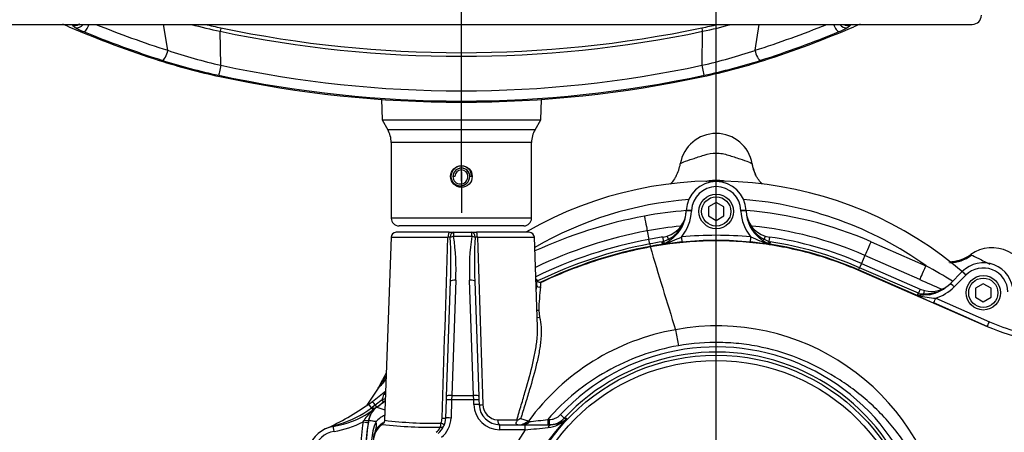
# Paper-space layout 'Sheet1' of a CAD drawing. Units: millimetres. Extents: x 0 to 210, y 0 to 297.
# Drawn here: x 50 to 75, y 255 to 266 of the extents above; entities that cross this region are included whole.
import ezdxf
from ezdxf.enums import TextEntityAlignment as Align
from ezdxf.lldxf.tags import DXFTag

# ---------------------------------------------------------------- set-up
doc = ezdxf.new("R2010")
doc.units = ezdxf.units.MM
doc.layers.add('Default', color=7, linetype='Continuous')
doc.layers.add('DV2_Default', color=7, linetype='Continuous')
doc.styles.add('SEACAD_Arial', font='arial.ttf')
tags = doc.linetypes.add('CENTER2', pattern=[28.575, 19.05, -3.175, 3.175, -3.175]).pattern_tags.tags
tags[10:11] = [DXFTag(74, 4), DXFTag(75, 0), DXFTag(340, '0'), DXFTag(46, 0.0), DXFTag(50, 0.0), DXFTag(44, 0.0), DXFTag(45, 0.0)]
tags[8:9] = [DXFTag(74, 4), DXFTag(75, 0), DXFTag(340, '0'), DXFTag(46, 0.0), DXFTag(50, 0.0), DXFTag(44, 0.0), DXFTag(45, 0.0)]
tags[6:7] = [DXFTag(74, 4), DXFTag(75, 0), DXFTag(340, '0'), DXFTag(46, 0.0), DXFTag(50, 0.0), DXFTag(44, 0.0), DXFTag(45, 0.0)]
tags[4:5] = [DXFTag(74, 4), DXFTag(75, 0), DXFTag(340, '0'), DXFTag(46, 0.0), DXFTag(50, 0.0), DXFTag(44, 0.0), DXFTag(45, 0.0)]

# ---------------------------------------------------------------- blocks, each defined once
blk = doc.blocks.new('SE1')
at = {"layer": 'DV2_Default', "color": 7, "linetype": 'CENTER2'}
for p, q in [((61.27, 261.876), (61.27, 272.777)), ((61.27, 262.11), (61.27, 261.062)), ((67.804, 252.046), (67.804, 259.166))]:
    blk.add_line(p, q, dxfattribs=at)
at = {"layer": 'DV2_Default', "color": 7, "linetype": 'Continuous'}
for p, q in [((48.169, 265.893), (74.371, 265.893)), ((53.738, 265.227), (53.63, 265.893)), ((68.802, 265.227), (68.91, 265.893)), ((55.1, 264.844), (55.084, 265.714)), ((67.44, 264.844), (67.456, 265.714)), ((59.218, 263.979), (59.237, 263.442)), ((63.303, 263.442), (63.321, 263.97)), ((59.237, 263.442), (63.303, 263.442)), ((59.237, 263.442), (59.381, 263.193)), ((63.16, 263.193), (63.303, 263.442)), ((63.16, 263.193), (59.381, 263.193)), ((63.07, 262.86), (59.47, 262.86)), ((59.47, 262.86), (59.47, 260.926)), ((63.07, 260.926), (63.07, 262.86)), ((61.103, 261.993), (61.057, 261.993)), ((61.537, 261.993), (61.487, 261.993)), ((67.037, 261.11), (67.038, 261.123)), ((67.171, 261.121), (67.17, 261.107)), ((67.804, 261.327), (67.604, 261.212)), ((67.604, 261.212), (67.604, 260.981)), ((68.004, 261.212), (67.804, 261.327)), ((68.004, 260.981), (68.004, 261.212)), ((68.437, 261.107), (68.437, 261.121)), ((68.57, 261.123), (68.57, 261.11)), ((63.07, 260.926), (59.47, 260.926)), ((67.604, 260.981), (67.804, 260.865)), ((67.804, 260.865), (68.004, 260.981)), ((62.87, 260.726), (59.67, 260.726)), ((66.036, 260.598), (66.077, 260.38)), ((59.466, 260.434), (59.302, 255.744)), ((59.466, 260.434), (60.926, 260.434)), ((60.954, 260.563), (59.599, 260.563)), ((60.954, 260.563), (61.07, 260.563)), ((61.07, 260.563), (61.537, 260.563)), ((61.07, 260.563), (61.07, 260.457)), ((61.537, 260.457), (61.07, 260.457)), ((61.537, 260.563), (61.653, 260.563)), ((61.537, 260.457), (61.537, 260.563)), ((63.008, 260.563), (61.653, 260.563)), ((61.681, 260.434), (63.141, 260.434)), ((63.222, 258.135), (63.141, 260.434)), ((66.099, 260.263), (66.077, 260.38)), ((66.419, 260.318), (66.456, 260.33)), ((66.44, 260.441), (66.55, 260.467)), ((66.456, 260.33), (66.44, 260.441)), ((66.456, 260.33), (66.577, 260.383)), ((66.607, 260.347), (66.483, 260.278)), ((66.577, 260.383), (66.55, 260.467)), ((66.577, 260.383), (66.66, 260.433)), ((66.69, 260.408), (66.607, 260.347)), ((69, 260.347), (68.918, 260.408)), ((68.948, 260.433), (69.03, 260.383)), ((69.125, 260.278), (69, 260.347)), ((69.057, 260.467), (69.03, 260.383)), ((69.03, 260.383), (69.151, 260.33)), ((69.057, 260.467), (69.168, 260.441)), ((69.168, 260.441), (69.151, 260.33)), ((69.151, 260.33), (69.189, 260.318)), ((66.099, 260.263), (66.11, 260.202)), ((66.112, 260.194), (66.11, 260.202)), ((66.428, 260.256), (66.419, 260.318)), ((66.443, 260.261), (66.44, 260.26)), ((66.44, 260.257), (66.44, 260.26)), ((66.483, 260.278), (66.451, 260.264)), ((69.156, 260.264), (69.125, 260.278)), ((69.168, 260.26), (69.165, 260.261)), ((69.168, 260.26), (69.168, 260.257)), ((69.189, 260.318), (69.18, 260.256)), ((71.778, 260.319), (73.184, 259.704)), ((71.618, 259.967), (71.529, 259.764)), ((73.024, 259.352), (71.618, 259.967)), ((74.335, 259.995), (74.348, 259.976)), ((71.454, 259.591), (71.457, 259.598)), ((71.454, 259.591), (74.757, 258.149)), ((71.457, 259.598), (71.482, 259.655)), ((72.942, 258.949), (71.457, 259.598)), ((71.529, 259.764), (71.482, 259.655)), ((72.988, 258.998), (71.482, 259.655)), ((71.529, 259.764), (73.035, 259.107)), ((61.126, 259.331), (61.023, 256.379)), ((61.584, 256.379), (61.481, 259.331)), ((73.81, 259.253), (74.111, 259.554)), ((74.206, 259.462), (73.905, 259.161)), ((60.89, 256.356), (60.993, 259.308)), ((61.614, 259.308), (61.717, 256.356)), ((63.226, 259.315), (63.226, 259.314)), ((63.309, 259.285), (63.304, 259.274)), ((73.035, 259.107), (72.988, 258.998)), ((73.035, 259.107), (73.148, 259.069)), ((73.127, 258.986), (73.148, 259.069)), ((74.654, 259.243), (74.454, 259.128)), ((74.454, 259.128), (74.454, 258.897)), ((74.854, 259.128), (74.654, 259.243)), ((74.854, 258.897), (74.854, 259.128)), ((73.001, 258.992), (72.988, 258.998)), ((73.275, 258.962), (72.99, 258.939)), ((73.127, 258.986), (73.258, 258.992)), ((73.435, 258.87), (74.811, 258.27)), ((74.454, 258.897), (74.654, 258.781)), ((74.654, 258.781), (74.854, 258.897)), ((63.252, 258.568), (63.273, 258.386)), ((74.757, 258.15), (73.382, 258.751)), ((66.762, 258.065), (66.834, 257.653)), ((74.757, 258.149), (74.757, 258.15)), ((59.12, 256.543), (58.846, 256.128)), ((60.887, 256.266), (60.89, 256.356)), ((61.023, 256.379), (61.02, 256.266)), ((61.023, 256.379), (61.584, 256.379)), ((61.587, 256.266), (61.584, 256.379)), ((61.717, 256.356), (61.72, 256.266)), ((58.894, 256.16), (58.987, 256.228)), ((58.966, 256.059), (58.894, 256.16)), ((58.966, 256.059), (58.969, 256.061)), ((58.969, 256.061), (58.993, 256.081)), ((59.058, 256.133), (58.993, 256.081)), ((58.993, 256.081), (59.038, 256.035)), ((59.095, 256.083), (59.038, 256.035)), ((59.237, 256.27), (59.058, 256.133)), ((59.058, 256.133), (59.095, 256.083)), ((59.095, 256.083), (59.102, 256.078)), ((59.276, 256.22), (59.237, 256.27)), ((59.319, 256.249), (59.313, 256.25)), ((60.871, 255.801), (60.887, 256.266)), ((61.02, 256.266), (61.004, 255.801)), ((61.587, 256.266), (61.02, 256.266)), ((61.591, 256.144), (61.587, 256.266)), ((61.72, 256.266), (61.724, 256.144)), ((59.007, 256.01), (59.003, 256.008)), ((59.038, 256.035), (59.007, 256.01)), ((63.811, 255.89), (63.908, 255.799)), ((63.908, 255.799), (63.977, 255.796)), ((58.126, 255.614), (57.982, 255.586)), ((57.983, 255.586), (58.126, 255.614)), ((57.996, 255.602), (58.131, 255.641)), ((58.749, 255.702), (58.772, 255.743)), ((58.891, 255.744), (58.881, 255.682)), ((58.893, 255.742), (58.891, 255.744)), ((62.198, 255.758), (62.695, 255.758)), ((62.257, 255.629), (62.904, 255.629)), ((62.257, 255.501), (62.257, 255.629)), ((62.988, 255.719), (62.79, 255.778)), ((62.904, 255.629), (63.564, 255.629)), ((62.904, 255.501), (62.904, 255.629)), ((62.988, 255.719), (62.988, 255.719)), ((62.988, 255.719), (62.989, 255.719)), ((62.988, 255.719), (63, 255.71)), ((63.485, 255.763), (63.518, 255.763)), ((63.485, 255.763), (63.485, 255.629)), ((63.518, 255.763), (63.518, 255.629)), ((62.904, 255.501), (62.257, 255.501))]:
    blk.add_line(p, q, dxfattribs=at)
for centre, radius in [((61.27, 261.993), 0.277), ((67.804, 261.096), 0.442), ((67.804, 261.096), 0.375), ((74.654, 259.012), 0.442), ((74.654, 259.012), 0.375), ((67.804, 252.162), 5.25), ((67.804, 252.162), 5.116)]:
    blk.add_circle(centre, radius, dxfattribs=at)
for centre, radius, start, end in [((50.01, 262.972), 3.1, 67.3101, 70.4645), ((58.471, 281.427), 16.074, 255.1295, 257.8345), ((58.55, 282.424), 16.974, 256.9001, 258.2869), ((64.013, 282.337), 16.885, 281.6989, 283.0845), ((64.089, 281.35), 15.994, 282.1519, 284.8748), ((72.53, 262.972), 3.1, 109.5355, 112.6899), ((74.371, 266.126), 0.233, 270, 0), ((52.2, 267.273), 1.684, 240.6782, 248.4417), ((61.27, 295.346), 30.271, 258.2078, 281.7922), ((61.27, 295.375), 30.209, 258.2217, 281.7783), ((70.34, 267.273), 1.684, 291.5583, 299.3218), ((58.25, 278.663), 14.173, 251.4378, 257.1585), ((64.328, 278.526), 14.032, 282.8126, 288.5911), ((58.528, 280.743), 16.552, 252.3722, 257.9527), ((58.327, 279.916), 15.676, 252.4172, 257.9235), ((64.005, 280.77), 16.58, 282.052, 287.6231), ((64.234, 279.839), 15.596, 282.0625, 287.5968), ((61.27, 293.473), 29.286, 257.838, 282.162), ((61.27, 293.515), 29.589, 257.8594, 282.1406), ((61.27, 293.358), 29.461, 257.8586, 282.1414), ((58.803, 262.86), 0.667, 0, 30), ((63.737, 262.86), 0.667, 150, 180), ((67.804, 262.163), 0.933, 9.6166, 170.3834), ((61.27, 261.993), 0.267, 0, 180), ((61.27, 261.993), 0.217, 0, 180), ((61.27, 261.993), 0.213, 0, 180), ((61.27, 261.993), 0.167, 0, 180), ((69.388, 262.388), 0.67, 186.0383, 209.8406), ((61.243, 261.993), 0.24, 180, 0), ((61.245, 261.993), 0.192, 180, 0), ((67.804, 252.143), 9.733, 49.0084, 119.9764), ((67.804, 261.096), 0.767, 2, 178.0001), ((67.897, 260.383), 1.521, 100.5031, 103.6583), ((67.804, 260.783), 1.111, 80.4446, 99.5554), ((67.72, 260.411), 1.492, 77.5147, 79.6406), ((67.804, 261.099), 0.633, 2, 178.0001), ((67.804, 252.16), 9.267, 94.3581, 120.1424), ((67.804, 252.16), 9.267, 54.5079, 85.6419), ((67.804, 251.227), 9.922, 94.4295, 100.6997), ((66.337, 261.134), 0.7, 287.7262, 358), ((66.086, 261.143), 0.951, 309.3826, 358.0001), ((66.086, 261.145), 1.085, 319.5785, 358.0001), ((66.183, 261.142), 0.854, 354.2599, 357.8371), ((69.521, 261.145), 1.085, 182, 220.4215), ((67.804, 251.227), 9.922, 66.3898, 85.5705), ((69.27, 261.134), 0.7, 182, 252.2738), ((69.521, 261.143), 0.951, 182, 230.6174), ((59.67, 260.926), 0.2, 180, 270), ((62.87, 260.926), 0.2, 270, 0), ((68.224, 249.002), 12.187, 100.6997, 114.5871), ((68.224, 249.016), 11.787, 100.7002, 115.4085), ((67.804, 251.241), 9.523, 95.545, 100.7003), ((66.183, 261.142), 0.854, 303.8873, 334.8403), ((69.424, 261.142), 0.854, 203.5387, 236.1127), ((67.804, 251.241), 9.523, 66.3886, 84.4219), ((59.599, 260.429), 0.133, 90, 178), ((61.027, 257.066), 3.37, 90.7111, 91.7041), ((49.84, 259.791), 11.163, 357.5243, 3.311), ((55.423, 259.613), 5.71, 357.175, 8.5031), ((67.184, 259.613), 5.71, 171.4969, 182.825), ((72.767, 259.791), 11.163, 176.689, 182.4757), ((61.58, 257.063), 3.373, 88.2963, 89.2885), ((63.008, 260.429), 0.133, 2, 90), ((68.224, 249.002), 11.58, 100.6867, 115.8421), ((67.804, 251.229), 9.313, 98.4226, 100.6867), ((65.486, 263.448), 3.328, 286.8708, 295.3825), ((67.804, 251.231), 9.254, 84.4703, 95.5297), ((67.804, 251.233), 9.121, 84.4703, 95.5297), ((70.121, 263.447), 3.326, 244.6156, 253.1312), ((67.804, 251.229), 9.313, 66.4178, 81.5774), ((68.224, 249.002), 11.461, 100.6867, 115.8589), ((68.224, 249.002), 11.398, 100.6867, 115.5452), ((67.804, 251.229), 9.194, 98.6658, 100.6867), ((67.804, 251.229), 9.131, 98.6658, 100.6867), ((190.215, 296.913), 129.421, 196.48203, 197.46779), ((66.413, 260.467), 0.211, 273.9905, 277.1905), ((68.404, 245.032), 15.351, 95.5276, 97.35), ((66.381, 260.451), 0.2, 288.0755, 290.7538), ((67.204, 245.032), 15.351, 82.65, 84.4724), ((69.227, 260.451), 0.2, 249.2462, 251.9245), ((69.194, 260.467), 0.211, 262.8095, 266.0095), ((67.804, 251.229), 9.131, 66.4178, 81.3342), ((67.804, 251.229), 9.194, 66.4178, 81.3342), ((74.875, 259.234), 0.933, 2, 125.3834), ((73.752, 260.813), 1.004, 271.0976, 305.4475), ((73.772, 260.874), 1.067, 270.7338, 302.6494), ((59.595, 235.411), 27.836, 59.1561, 60.7795), ((74.654, 259.012), 0.767, 2, 135), ((74.654, 259.015), 0.633, 2, 135), ((63.114, 259.247), 0.13, 31.2043, 60.0185), ((125.471, 378.379), 130.07, 246.22041, 246.48465), ((68.357, 249.002), 11.446, 116.7844, 116.8701), ((71.563, 258.356), 8.408, 174.1042, 174.8704), ((63.284, 259.348), 0.0676, 210.956, 291.5847), ((71.543, 258.278), 8.295, 173.8871, 177.9938), ((73.315, 259.748), 0.7, 256.1311, 315), ((73.05, 260.013), 1.075, 282.0668, 315), ((73.05, 260.016), 1.208, 288.5893, 315), ((79.023, 271.824), 14.238, 244.719, 246.6615), ((72.985, 259.054), 0.113, 248.0892, 260.2327), ((73.011, 259.143), 0.205, 257.1429, 264.2023), ((73.722, 262.229), 3.37, 257.4554, 265.1182), ((73.093, 259.614), 0.629, 261.5211, 273.0893), ((73.164, 259.903), 0.916, 275.8828, 287.6057), ((67.79, 252.202), 5.952, 99.9476, 143.7746), ((67.828, 252.274), 5.888, 10.5449, 100.4362), ((76.975, 263.225), 5.407, 246.4073, 254.2754), ((67.804, 252.162), 5.462, 207.8006, 136.9702), ((67.804, 252.162), 5.329, 207.8006, 136.9702), ((67.804, 252.143), 9.733, 150.4773, 152.6472), ((68.248, 250.314), 11.058, 143.7028, 145.265), ((68.489, 248.584), 12.293, 138.1435, 139.6482), ((60.628, 255.771), 1.694, 150.1132, 152.88), ((55.215, 261.315), 6.333, 306.5643, 310.5073), ((50.142, 259.58), 9.679, 339.9991, 340.8381), ((58.828, 257.567), 1.36, 287.4899, 290.8247), ((59.662, 256.249), 0.408, 145.3628, 157.8297), ((55.214, 261.315), 6.334, 294.0094, 305.518), ((57.298, 258.349), 2.833, 287.0925, 306.0647), ((55.094, 261.517), 6.748, 306.3659, 308.2946), ((55.094, 261.517), 6.756, 306.3907, 308.7616), ((59.803, 257.929), 1.98, 249.2581, 255.4644), ((64.416, 249.718), 8.289, 127.9972, 128.3286), ((59.23, 256.356), 0.135, 308.2112, 311.7327), ((62.257, 256.167), 0.667, 182, 270), ((62.257, 256.163), 0.533, 182, 270), ((62.211, 256.145), 0.388, 180.2171, 268.1236), ((194.229, -3.684), 283.927, 113.76851, 115.13798), ((57.647, 257.853), 2.29, 282.0824, 306.3232), ((59.717, 255.153), 1.114, 129.6267, 148.019), ((59.434, 255.652), 0.551, 135.9527, 170.3647), ((59.564, 255.293), 0.636, 113.95, 139.2532), ((60.337, 255.82), 0.533, 309.0471, 358), ((60.35, 255.815), 0.423, 339.409, 358.123), ((60.337, 255.825), 0.667, 309.0471, 358), ((67.804, 252.17), 5.272, 136.5413, 180.0787), ((63.395, 256.358), 0.81, 276.9792, 315.9687), ((63.518, 256.163), 0.534, 269.9974, 316.9815), ((63.562, 256.23), 0.601, 270.1339, 313.6805), ((58.103, 254.829), 0.767, 99.0427, 229.3078), ((57.615, 257.898), 2.472, 279.041, 297.3092), ((63.933, 254.845), 5.254, 170.6135, 178.0262), ((63.933, 254.847), 5.12, 170.6142, 178.0269), ((63.933, 254.845), 5.119, 169.9021, 178), ((60.219, 255.185), 1.252, 155.2953, 177.9444), ((59.509, 255.244), 0.5, 118.8971, 151.5179), ((60.542, 267.034), 11.471, 263.5009, 270.9354), ((60.593, 266.558), 10.892, 263.1938, 270.8059), ((60.454, 255.683), 0.3, 304.1104, 336.6143), ((62.914, 255.814), 0.226, 194.4674, 200.5381), ((62.416, 256.654), 1.096, 290.7223, 301.4526), ((56.535, 328.137), 72.915, 275.01071, 275.47588), ((57.012, 313.632), 58.231, 275.90212, 276.38211), ((58.103, 254.832), 0.633, 99.0427, 229.3078), ((59.502, 255.253), 0.49, 151.9685, 178.4641), ((67.804, 252.146), 5.938, 145.6059, 179.8454)]:
    blk.add_arc(centre, radius, start, end, dxfattribs=at)
for centre, major_axis, ratio, start_param, end_param in [((51.366, 266.06), (-0.198, 0.029), 0.98842, 1.370307, 2.230737), ((51.442, 265.991), (0.101, 0.173), 0.792456, 3.372385, 4.605791), ((51.647, 265.894), (-0.076, -0.185), 0.364533, 0.144145, 1.716249), ((56.691, 290.39), (15.082, -23.209), 0.823639, -0.866245, -0.789548), ((65.849, 290.39), (-15.082, -23.209), 0.823639, 0.789548, 0.866245), ((70.893, 265.894), (0.076, -0.185), 0.364533, 4.566936, 6.13904), ((71.098, 265.991), (0.101, -0.173), 0.792456, 4.818987, 6.052393), ((71.174, 266.06), (0.198, 0.029), 0.98842, 4.002701, 4.912878), ((57.055, 291.107), (13.346, -24.905), 0.836516, 5.474773, 5.569903), ((56.564, 290.308), (15.185, -23.367), 0.823639, -0.872668, -0.789548), ((55.077, 265.673), (-0.027, -0.131), 0.009812, 3.05827, 4.393282), ((67.464, 265.673), (0.027, -0.131), 0.009812, 1.889903, 3.224916), ((65.976, 290.308), (-15.185, -23.367), 0.823639, 0.789548, 0.872668), ((65.486, 291.107), (-13.346, -24.905), 0.836516, 0.713282, 0.808412), ((53.643, 265.165), (-0.061, -0.19), 0.399343, 0.113495, 2.025518), ((68.897, 265.165), (0.061, -0.19), 0.399343, 4.257667, 6.169691), ((55.089, 264.782), (-0.042, -0.196), 0.011898, 4.393351, 6.189639), ((67.451, 264.782), (0.042, -0.196), 0.011898, 0.093546, 1.889834), ((65.898, 262.486), (-0.986, 0.167), 0.998005, 2.81006, 3.141593), ((69.71, 262.486), (0.986, 0.167), 0.998005, 3.141593, 3.420796), ((67.627, 261.763), (0.025, -0.131), 0.217442, -4.085556, -3.663385), ((67.17, 261.105), (0.133, -0.005), 0.017442, 1.571405, 3.141593), ((67.171, 261.118), (0.133, -0.005), 0.017442, 1.571405, 3.141593), ((68.437, 261.118), (-0.133, -0.005), 0.017442, 3.141593, 4.71178), ((68.437, 261.105), (-0.133, -0.005), 0.017442, 3.141593, 4.71178), ((65.962, 260.991), (0.074, -0.393), 0.006483, 4.746688, 6.248278), ((60.954, 260.429), (0, 0.133), 0.205173, 0, 1.53589), ((61.07, 260.429), (0, 0.133), 0.642958, 0, 1.526651), ((61.07, 260.429), (0.131, 0.024), 0.201874, 1.534312, 2.244943), ((61.537, 260.429), (0, -0.133), 0.642958, 1.614941, 3.141593), ((61.537, 260.429), (0.131, -0.024), 0.201874, 0.89665, 1.60728), ((61.653, 260.429), (0, -0.133), 0.205173, 1.605703, 3.141593), ((66.455, 260.338), (0.0279, -0.0606), 0.032415, 4.822785, 6.204618), ((66.571, 260.403), (0.0367, -0.0557), 0.086195, 5.010352, 6.23916), ((66.648, 260.459), (-0.0423, 0.0515), 0.121327, 2.004343, 3.141593), ((66.912, 260.444), (0.013, -0.133), 0.001682, 4.729761, 6.257005), ((68.696, 260.444), (-0.013, -0.133), 0.001682, 0.02618, 1.553424), ((68.96, 260.459), (0.0423, 0.0515), 0.121327, 3.141593, 4.278842), ((69.037, 260.403), (-0.0367, -0.0557), 0.086196, 0.044025, 1.272833), ((69.153, 260.338), (-0.0279, -0.0606), 0.032415, 0.078567, 1.4604), ((66.418, 260.322), (0.025, -0.0618), 0.014195, 4.772061, 6.139121), ((66.418, 260.322), (0.003, -0.0666), 0.971218, 0.110122, 0.297498), ((69.19, 260.322), (-0.025, -0.0618), 0.014195, 0.144065, 1.511124), ((69.19, 260.322), (-0.003, -0.0666), 0.971219, 5.985686, 6.173063), ((71.778, 260.333), (-0.16, -0.367), 0.013985, 0.03491, 1.538813), ((73.828, 260.709), (0.39, 0.848), 0.950812, 3.55854, 4.211275), ((73.184, 259.718), (-0.16, -0.367), 0.013985, 0.03491, 1.538813), ((61.126, 259.304), (0.133, -0.005), 0.204891, 1.577951, 3.141593), ((61.481, 259.304), (-0.133, -0.005), 0.204891, 3.141593, 4.705234), ((74.206, 259.46), (0.0943, -0.0943), 0.012342, 1.583137, 3.141593), ((63.266, 259.22), (-0.0661, 0.0084), 0.963509, 0.130751, 2.134209), ((73.905, 259.159), (0.0943, -0.0943), 0.012342, 1.583137, 3.141593), ((73.261, 259.027), (-0.0139, 0.0652), 0.17652, 2.111723, 3.141593), ((73.435, 258.873), (-0.053, -0.122), 0.006986, 0.026181, 1.554802), ((63.226, 258.617), (-0.0666, 0.003), 0.792601, 1.3182, 2.021162), ((63.247, 258.433), (0.0641, 0.0182), 0.79829, 3.954004, 4.905306), ((74.811, 258.272), (-0.053, -0.122), 0.006986, 0.026181, 1.554802), ((59.23, 256.469), (0.133, 0.003), 0.547958, 5.120974, 5.498998), ((59.272, 256.302), (0.041, -0.0526), 0.460132, 0.029488, 1.110553), ((61.023, 256.352), (0.133, -0.005), 0.204891, 1.577951, 3.141593), ((61.584, 256.352), (-0.133, -0.005), 0.204891, 3.141593, 4.705234), ((59.418, 255.649), (0.281, 0.453), 0.999603, 1.191225, 1.950368), ((58.965, 256.06), (0.0393, -0.0538), 0.000223, -1.551248, -0.26343), ((58.968, 256.062), (0.0394, -0.0538), 0.000667, 0.263666, 1.550994), ((59.063, 256.126), (0.075, -0.102), 0.000222, 1.63491, 3.141593), ((61.02, 256.261), (0.133, -0.005), 0.034878, 1.572014, 3.141593), ((61.587, 256.261), (-0.133, -0.005), 0.034878, 3.141593, 4.711171), ((61.591, 256.139), (-0.133, -0.005), 0.034878, 3.141593, 4.711171), ((61.858, 256.149), (0.133, 0.005), 0.026698, 3.141593, 4.447072), ((60.737, 255.806), (-0.133, 0.005), 0.02658, 1.840403, 3.141593), ((61.004, 255.797), (0.133, -0.005), 0.034878, 1.572014, 3.141593), ((57.972, 255.652), (-0.0105, 0.0658), 0.404077, 3.141593, 3.785606), ((58.004, 255.455), (0.021, -0.132), 0.002743, 1.588033, 3.141593), ((58.111, 255.679), (0.0145, -0.0651), 0.203695, 0.003424, 0.908194), ((58.749, 255.704), (0.132, -0.022), 0.017219, 4.715235, 6.257001), ((58.76, 255.767), (0.131, -0.023), 0.168332, 4.833335, 6.256626), ((59.543, 255.196), (-0.533, 0.019), 0.99939, 5.343605, 6.283185), ((58.356, 255.845), (0.71, -0.369), 0.5718, 0.017942, 0.487795), ((59.169, 255.747), (0.129, 0.035), 0.999556, 5.043223, 5.982523), ((60.709, 255.671), (-0.003, -0.133), 0.278794, 0.647608, 1.541428), ((60.709, 255.671), (0.124, -0.05), 0.764219, 5.167314, 6.283185), ((60.709, 255.671), (-0.124, 0.05), 0.073862, 3.141593, 4.437908), ((62.257, 255.763), (0, 0.133), 0.44696, 1.605703, 3.141593), ((62.668, 256.165), (0.704, 0.38), 0.683493, 4.551947, 4.800625), ((63.564, 255.496), (0, -0.133), 0.586028, 3.141593, 4.256103)]:
    blk.add_ellipse(centre, major_axis=major_axis, ratio=ratio, start_param=start_param, end_param=end_param, dxfattribs=at)
for points, knots in [([(51.473, 265.898), (51.469, 265.895), (51.458, 265.89), (51.452, 265.888), (51.449, 265.887)], [0, 0, 0, 0, 0.374588, 1, 1, 1, 1]), ([(51.375, 265.805), (51.362, 265.812), (51.351, 265.819), (51.331, 265.833), (51.323, 265.84), (51.303, 265.857), (51.297, 265.867), (51.298, 265.874)], [0, 0, 0, 0, 0.25, 0.25, 0.5, 0.5, 1, 1, 1, 1]), ([(71.242, 265.874), (71.242, 265.871), (71.241, 265.866), (71.235, 265.857), (71.23, 265.851), (71.211, 265.833), (71.191, 265.82), (71.165, 265.805)], [0, 0, 0, 0, 0.25, 0.25, 0.5, 0.5, 1, 1, 1, 1]), ([(66.884, 262.319), (66.885, 262.327), (66.917, 262.344), (67.031, 262.389), (67.112, 262.417), (67.247, 262.461), (67.295, 262.477), (67.393, 262.509), (67.442, 262.526), (67.594, 262.571), (67.698, 262.593), (67.856, 262.593), (67.909, 262.588), (68.014, 262.569), (68.065, 262.556), (68.216, 262.511), (68.316, 262.476), (68.497, 262.416), (68.577, 262.389), (68.69, 262.344), (68.723, 262.327), (68.724, 262.319)], [0, 0, 0, 0, 0.125, 0.125, 0.25, 0.25, 0.3125, 0.3125, 0.375, 0.375, 0.5, 0.5, 0.5625, 0.5625, 0.625, 0.625, 0.75, 0.75, 0.875, 0.875, 1, 1, 1, 1]), ([(66.777, 262.008), (66.761, 261.979), (66.727, 261.917), (66.669, 261.845), (66.628, 261.802), (66.618, 261.792)], [0, 0, 0, 0, 0.336224, 0.833452, 1, 1, 1, 1]), ([(68.981, 261.801), (68.967, 261.815), (68.92, 261.867), (68.857, 261.951), (68.823, 262.022), (68.807, 262.054)], [0, 0, 0, 0, 0.191587, 0.684095, 1, 1, 1, 1]), ([(66.112, 260.194), (66.559, 260.279), (67.012, 260.329), (67.921, 260.363), (68.376, 260.346), (69.28, 260.244), (69.728, 260.159), (70.607, 259.923), (71.037, 259.772), (71.454, 259.591)], [0, 0, 0, 0, 0.25, 0.25, 0.5, 0.5, 0.75, 0.75, 1, 1, 1, 1]), ([(63.304, 259.274), (63.749, 259.487), (64.208, 259.672), (65.147, 259.979), (65.627, 260.103), (66.112, 260.194)], [0, 0, 0, 0, 0.5, 0.5, 1, 1, 1, 1]), ([(74.348, 259.976), (74.386, 259.964), (74.455, 259.932), (74.585, 259.866), (74.633, 259.841), (74.727, 259.792), (74.774, 259.769), (74.821, 259.745)], [0, 0, 0, 0, 0.514517, 0.514517, 0.7717755, 0.7717755, 1, 1, 1, 1]), ([(63.199, 259.22), (63.201, 259.23), (63.202, 259.239), (63.204, 259.254), (63.204, 259.261), (63.206, 259.277), (63.207, 259.285), (63.211, 259.296), (63.214, 259.299), (63.22, 259.306), (63.223, 259.31), (63.226, 259.314)], [0, 0, 0, 0, 0.125, 0.125, 0.25, 0.25, 0.5, 0.5, 0.75, 0.75, 1, 1, 1, 1]), ([(63.304, 259.274), (63.302, 259.271), (63.3, 259.268), (63.297, 259.259), (63.297, 259.253), (63.296, 259.237), (63.297, 259.227), (63.297, 259.2), (63.297, 259.183), (63.294, 259.161)], [0, 0, 0, 0, 0.25, 0.25, 0.5, 0.5, 0.75, 0.75, 1, 1, 1, 1]), ([(72.965, 258.943), (72.967, 258.947), (72.969, 258.956), (72.974, 258.971), (72.975, 258.974), (72.977, 258.981), (72.978, 258.984), (72.981, 258.988), (72.983, 258.99), (72.986, 258.992), (72.988, 258.992), (72.993, 258.993), (72.997, 258.993), (73.001, 258.992)], [0, 0, 0, 0, 0.5, 0.5, 0.625, 0.625, 0.75, 0.75, 0.8125, 0.8125, 0.875, 0.875, 1, 1, 1, 1]), ([(63.273, 258.386), (63.296, 258.306), (63.308, 258.219), (63.318, 258.034), (63.316, 257.937), (63.304, 257.785), (63.298, 257.733), (63.284, 257.629), (63.276, 257.576), (63.249, 257.416), (63.226, 257.307), (63.148, 256.976), (63.083, 256.747), (62.976, 256.391), (62.94, 256.27), (62.884, 256.088), (62.865, 256.026), (62.837, 255.934), (62.823, 255.887), (62.809, 255.841), (62.799, 255.81), (62.795, 255.794), (62.79, 255.778)], [0, 0, 0, 0, 0.125, 0.125, 0.25, 0.25, 0.3125, 0.3125, 0.375, 0.375, 0.5, 0.5, 0.75, 0.75, 0.875, 0.875, 0.9375, 0.9375, 0.96875, 0.984375, 0.984375, 1, 1, 1, 1]), ([(62.915, 256.505), (62.985, 256.747), (63.051, 256.981), (63.129, 257.32), (63.153, 257.431), (63.181, 257.596), (63.189, 257.65), (63.203, 257.757), (63.209, 257.811), (63.221, 257.958), (63.225, 258.049), (63.222, 258.137)], [0, 0, 0, 0, 0.406587, 0.406587, 0.61049, 0.61049, 0.712442, 0.712442, 0.814394, 0.814394, 1, 1, 1, 1]), ([(74.757, 258.149), (75.105, 257.996), (75.47, 257.88), (76.214, 257.725), (76.595, 257.686), (76.975, 257.686)], [0, 0, 0, 0, 0.5, 0.5, 1, 1, 1, 1]), ([(66.834, 257.653), (66.184, 257.539), (65.571, 257.32), (64.421, 256.673), (63.917, 256.261), (63.485, 255.763)], [0, 0, 0, 0, 0.5, 0.5, 1, 1, 1, 1]), ([(73.413, 253.313), (73.276, 254.029), (72.973, 254.708), (72.331, 255.592), (72.09, 255.862), (71.693, 256.235), (71.555, 256.354), (71.27, 256.577), (71.123, 256.681), (70.671, 256.973), (70.354, 257.141), (69.686, 257.426), (69.34, 257.536), (68.809, 257.65), (68.629, 257.68), (68.269, 257.721), (68.09, 257.733), (67.551, 257.743), (67.192, 257.716), (66.834, 257.653)], [0, 0, 0, 0, 0.25, 0.25, 0.375, 0.375, 0.4375, 0.4375, 0.5, 0.5, 0.625, 0.625, 0.75, 0.75, 0.8125, 0.8125, 0.875, 0.875, 1, 1, 1, 1]), ([(62.695, 255.758), (62.704, 255.79), (62.713, 255.821), (62.731, 255.885), (62.741, 255.916), (62.768, 256.01), (62.787, 256.073), (62.842, 256.259), (62.879, 256.382), (62.914, 256.504), (62.914, 256.505), (62.915, 256.505)], [0, 0, 0, 0, 0.124627, 0.124627, 0.249254, 0.249254, 0.498508, 0.498508, 0.997016, 0.997016, 1, 1, 1, 1]), ([(63.518, 255.763), (63.545, 255.763), (63.573, 255.765), (63.613, 255.774), (63.626, 255.777), (63.652, 255.785), (63.665, 255.79), (63.703, 255.807), (63.726, 255.82), (63.771, 255.851), (63.792, 255.87), (63.811, 255.89)], [0, 0, 0, 0, 0.25, 0.25, 0.375, 0.375, 0.5, 0.5, 0.75, 0.75, 1, 1, 1, 1]), ([(59.082, 255.709), (59.045, 255.714), (59.013, 255.718), (58.963, 255.725), (58.945, 255.728), (58.918, 255.733), (58.909, 255.736), (58.898, 255.739), (58.896, 255.741), (58.893, 255.742)], [0, 0, 0, 0, 0.25, 0.25, 0.5, 0.5, 0.75, 0.75, 1, 1, 1, 1]), ([(59.243, 255.637), (59.243, 255.64), (59.248, 255.647), (59.263, 255.661), (59.267, 255.664), (59.271, 255.667)], [0, 0, 0, 0, 0.785932, 0.785932, 1, 1, 1, 1]), ([(59.302, 255.744), (59.302, 255.743), (59.303, 255.732), (59.297, 255.711), (59.289, 255.69), (59.28, 255.676), (59.275, 255.669), (59.273, 255.668), (59.273, 255.668)], [0, 0, 0, 0, 0.005711, 0.171203, 0.323567, 0.488743, 0.729781, 1, 1, 1, 1]), ([(62.702, 255.735), (62.693, 255.724), (62.685, 255.713), (62.676, 255.696), (62.673, 255.69), (62.669, 255.679), (62.667, 255.674), (62.666, 255.663), (62.667, 255.657), (62.672, 255.65), (62.674, 255.647), (62.679, 255.643), (62.682, 255.641), (62.692, 255.635), (62.7, 255.633), (62.717, 255.63), (62.727, 255.629), (62.736, 255.629)], [0, 0, 0, 0, 0.25, 0.25, 0.375, 0.375, 0.5, 0.5, 0.625, 0.625, 0.6875, 0.6875, 0.75, 0.75, 0.875, 0.875, 1, 1, 1, 1]), ([(62.79, 255.778), (62.787, 255.779), (62.783, 255.779), (62.774, 255.778), (62.77, 255.777), (62.757, 255.772), (62.749, 255.768), (62.735, 255.759), (62.728, 255.755), (62.714, 255.745), (62.708, 255.74), (62.702, 255.735)], [0, 0, 0, 0, 0.125, 0.125, 0.25, 0.25, 0.5, 0.5, 0.75, 0.75, 1, 1, 1, 1]), ([(62.812, 255.629), (62.85, 255.631), (62.888, 255.637), (62.944, 255.655), (62.962, 255.663), (62.988, 255.677), (62.996, 255.682), (63.006, 255.693), (63.008, 255.698), (63.006, 255.705), (63.003, 255.708), (63, 255.71)], [0, 0, 0, 0, 0.5, 0.5, 0.75, 0.75, 0.875, 0.875, 0.9375, 0.9375, 1, 1, 1, 1])]:
    blk.add_open_spline(points, degree=3, knots=knots, dxfattribs=at)
for points in [[(60.773, 255.801), (60.824, 257.346), (60.875, 258.89), (60.926, 260.434)], [(61.681, 260.434), (61.728, 259.004), (61.775, 257.574), (61.823, 256.144)], [(59.312, 256.296), (59.315, 256.297), (59.319, 256.299), (59.323, 256.3)]]:
    blk.add_open_spline(points, degree=3, dxfattribs=at)
blk = doc.blocks.new('GDimGGroup15')
at = {"layer": 'Default', "linetype": 'Continuous'}
for points in [[(63.79, 274.803), (61.27, 274.383), (63.79, 273.963)], [(65.284, 274.803), (65.284, 273.963), (67.804, 274.383)]]:
    blk.add_hatch(color=7, dxfattribs=at).paths.add_polyline_path(points)
at = {"layer": 'Default', "color": 7, "linetype": 'Continuous'}
for p, q in [((61.27, 272.777), (61.27, 275.283)), ((67.804, 259.166), (67.804, 275.283)), ((67.804, 274.383), (50.101, 274.383))]:
    blk.add_line(p, q, dxfattribs=at)
at = {"layer": 'Default', "color": 7, "linetype": 'Continuous', "style": 'SEACAD_Arial'}
for s, p in [('98', (52.452, 278.793)), ('(', (50.731, 276.633)), (')', (59.183, 276.633)), ('3.86"', (52.452, 276.633))]:
    blk.add_text(s, height=1.8, dxfattribs=at).set_placement(p, align=Align.TOP_LEFT)
blk = doc.blocks.new('GDimGGroup16')
at = {"layer": 'Default', "color": 7, "linetype": 'Continuous'}
blk.add_line((67.804, 259.166), (67.804, 280.779), dxfattribs=at)
blk = doc.blocks.new('GDimGGroup17')
at = {"layer": 'Default', "color": 7, "linetype": 'Continuous'}
blk.add_line((67.804, 259.166), (67.804, 280.779), dxfattribs=at)

psp = doc.layouts.new('Sheet1')

# ---------------------------------------------------------------- block references
at = {"layer": 'Default'}
for name in ['GDimGGroup16', 'GDimGGroup17', 'GDimGGroup15', 'SE1']:
    psp.add_blockref(name, (0, 0), dxfattribs=at)

doc.saveas('drawing.dxf')
